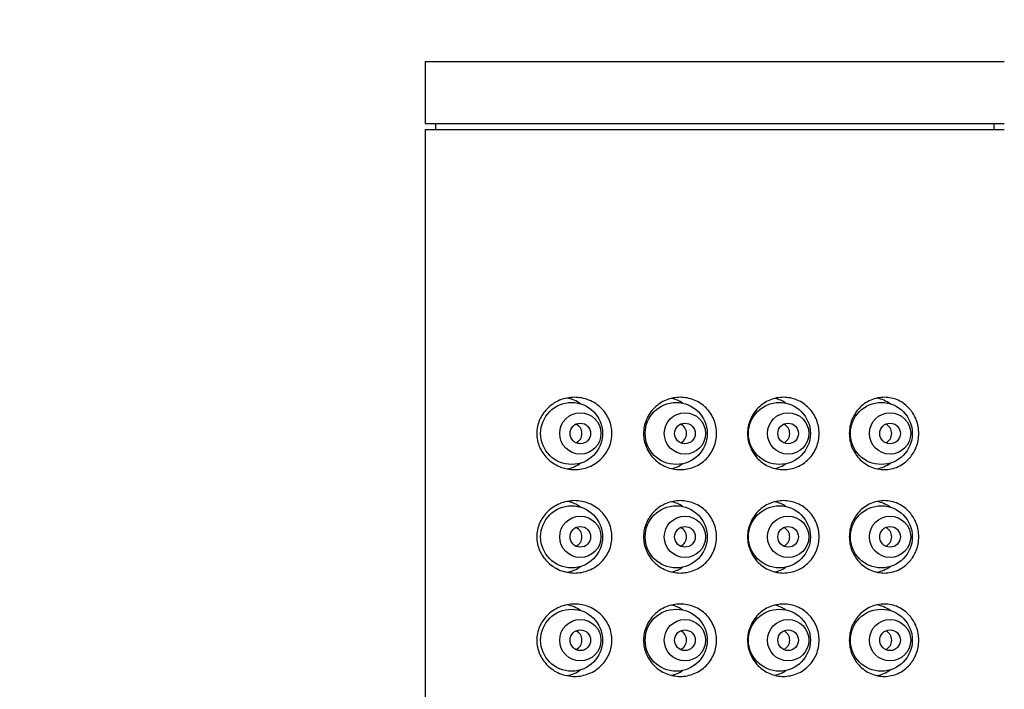
# Model space of a CAD drawing. Units: millimetres. Extents: x 1148 to 2338, y 717 to 2157.
# Drawn here: x 1196 to 1243, y 1677 to 1709 of the extents above; entities that cross this region are included whole.
import ezdxf

# ---------------------------------------------------------------- set-up
doc = ezdxf.new("R2010")
doc.units = ezdxf.units.MM
doc.header["$LTSCALE"] = 12
doc.layers.add('Dimension (ISO)', color=7, linetype='Continuous', lineweight=25)
doc.layers.add('Visible (ISO)', color=7, linetype='Continuous', lineweight=25)
doc.styles.add('SUM Intl 2.5', font='arial.ttf')
doc.dimstyles.new('SUM Intl 2.5', dxfattribs={"dimscale": 12, "dimtxt": 2.5, "dimasz": 2.8, "dimexe": 1.2, "dimexo": 1, "dimgap": 0.45, "dimtad": 1, "dimrnd": 1e-08, "dimdsep": 46, "dimtxsty": 'SUM Intl 2.5', "dimblk": 'Open-1', "dimcen": 0.09, "dimdle": 10, "dimclrd": 256, "dimclre": 256, "dimclrt": 256, "dimazin": 2, "dimtfac": 0.8, "dimtmove": 0, "dimatfit": 3, "dimfxl": 0, "dimtolj": 1, "dimlwd": 15, "dimlwe": 15, "dimarcsym": 0})

# ---------------------------------------------------------------- blocks, each defined once
blk = doc.blocks.new('Open-1')
at = {"color": 0}
for p, q in [((0, 0), (-1, 0.1786)), ((-1, 0), (0, 0)), ((-1, -0.1786), (0, 0))]:
    blk.add_line(p, q, dxfattribs=at)
blk = doc.blocks.new('*D9')
at = {"layer": 'Defpoints', "color": 0}
for p in [(1215.232, 1739.568), (1215.232, 1707.335), (1243.232, 1707.335)]:
    blk.add_point(p, dxfattribs=at)
at = {"layer": 'Dimension (ISO)', "lineweight": 15}
for p, q in [((1215.232, 1719.335), (1215.232, 1753.968)), ((1243.232, 1719.335), (1243.232, 1753.968)), ((1181.632, 1739.568), (1148.032, 1739.568)), ((1243.232, 1739.568), (1215.232, 1739.568)), ((1276.832, 1739.568), (1310.432, 1739.568))]:
    blk.add_line(p, q, dxfattribs=at)
at = {"layer": 'Dimension (ISO)', "lineweight": 15, "xscale": 33.59999942779541, "yscale": 33.59999942779541, "zscale": 33.59999942779541}
blk.add_blockref('Open-1', (1215.232, 1739.568), dxfattribs=at)
at = {"layer": 'Dimension (ISO)', "lineweight": 15, "xscale": 33.59999942779541, "yscale": 33.59999942779541, "zscale": 33.59999942779541, "rotation": 180}
blk.add_blockref('Open-1', (1243.232, 1739.568), dxfattribs=at)
at = {"layer": 'Dimension (ISO)', "lineweight": 18, "insert": (1190.643, 1790.106), "char_height": 30, "attachment_point": 1, "style": 'SUM Intl 2.5'}
blk.add_mtext('\\A1;{\\fAIGDT|b0|i0;\\ln}\\fArial|b0|i0;28', dxfattribs=at)

msp = doc.modelspace()

# ---------------------------------------------------------------- linework, layer by layer
at = {"layer": 'Visible (ISO)'}
for p, q in [((1215.232, 1707.335), (1243.232, 1707.335)), ((1215.232, 1707.335), (1215.232, 1704.335)), ((1215.232, 1704.335), (1243.232, 1704.335)), ((1215.735, 1704.335), (1215.735, 1704.035)), ((1242.729, 1704.335), (1242.729, 1704.035)), ((1215.232, 1704.035), (1243.232, 1704.035)), ((1215.232, 1704.035), (1215.232, 1506.335))]:
    msp.add_line(p, q, dxfattribs=at)
for centre, major_axis in [((1222.315, 1689.335), (0, 1.5)), ((1227.37, 1689.335), (0, 1.5)), ((1232.361, 1689.335), (0, 1.5)), ((1237.288, 1689.335), (0, 1.5)), ((1222.736, 1689.335), (0, 1)), ((1227.791, 1689.335), (0, 1)), ((1232.782, 1689.335), (0, 1)), ((1237.709, 1689.335), (0, 1)), ((1222.736, 1689.335), (0, 0.5)), ((1227.791, 1689.335), (0, 0.5)), ((1232.782, 1689.335), (0, 0.5)), ((1237.709, 1689.335), (0, 0.5)), ((1222.315, 1684.335), (0, 1.5)), ((1227.37, 1684.335), (0, 1.5)), ((1232.361, 1684.335), (0, 1.5)), ((1237.288, 1684.335), (0, 1.5)), ((1222.736, 1684.335), (0, 1)), ((1227.791, 1684.335), (0, 1)), ((1232.782, 1684.335), (0, 1)), ((1237.709, 1684.335), (0, 1)), ((1222.736, 1684.335), (0, 0.5)), ((1227.791, 1684.335), (0, 0.5)), ((1232.782, 1684.335), (0, 0.5)), ((1237.709, 1684.335), (0, 0.5)), ((1222.315, 1679.335), (0, 1.5)), ((1227.37, 1679.335), (0, 1.5)), ((1232.361, 1679.335), (0, 1.5)), ((1237.288, 1679.335), (0, 1.5)), ((1222.736, 1679.335), (0, 1)), ((1227.791, 1679.335), (0, 1)), ((1232.782, 1679.335), (0, 1)), ((1237.709, 1679.335), (0, 1)), ((1222.736, 1679.335), (0, 0.5)), ((1227.791, 1679.335), (0, 0.5)), ((1232.782, 1679.335), (0, 0.5)), ((1237.709, 1679.335), (0, 0.5))]:
    msp.add_ellipse(centre, major_axis=major_axis, ratio=0.998187, dxfattribs=at)
for centre, major_axis, start_param, end_param in [((1221.746, 1689.335), (0, 1.75), 5.676603, 6.082134), ((1226.737, 1689.335), (0, 1.75), 5.704051, 6.045046), ((1231.728, 1689.335), (0, 1.75), 5.704051, 6.042376), ((1236.719, 1689.335), (0, 1.75), 5.676603, 6.074185), ((1222.315, 1689.335), (0, 0.5), 3.5773, 5.847478), ((1227.37, 1689.335), (0, 0.5), 3.5773, 5.847478), ((1232.361, 1689.335), (0, 0.5), 3.5773, 5.847478), ((1237.288, 1689.335), (0, 0.5), 3.5773, 5.847478), ((1221.746, 1689.335), (0, -1.75), 0.201051, 0.606582), ((1236.719, 1689.335), (0, -1.75), 0.209, 0.606582), ((1226.737, 1689.335), (0, -1.75), 0.238139, 0.579134), ((1231.728, 1689.335), (0, -1.75), 0.24081, 0.579134), ((1221.746, 1684.335), (0, 1.75), 5.676603, 6.082134), ((1226.737, 1684.335), (0, 1.75), 5.704051, 6.045046), ((1231.728, 1684.335), (0, 1.75), 5.704051, 6.042376), ((1236.719, 1684.335), (0, 1.75), 5.676603, 6.074185), ((1222.315, 1684.335), (0, 0.5), 3.5773, 5.847478), ((1227.37, 1684.335), (0, 0.5), 3.5773, 5.847478), ((1232.361, 1684.335), (0, 0.5), 3.5773, 5.847478), ((1237.288, 1684.335), (0, 0.5), 3.5773, 5.847478), ((1221.746, 1684.335), (0, -1.75), 0.201051, 0.606582), ((1226.737, 1684.335), (0, -1.75), 0.238139, 0.579134), ((1231.728, 1684.335), (0, -1.75), 0.24081, 0.579134), ((1236.719, 1684.335), (0, -1.75), 0.209, 0.606582), ((1221.746, 1679.335), (0, 1.75), 5.676603, 6.082134), ((1226.737, 1679.335), (0, 1.75), 5.704051, 6.045046), ((1231.728, 1679.335), (0, 1.75), 5.704051, 6.042376), ((1236.719, 1679.335), (0, 1.75), 5.676603, 6.074185), ((1222.315, 1679.335), (0, 0.5), 3.5773, 5.847478), ((1227.37, 1679.335), (0, 0.5), 3.5773, 5.847478), ((1232.361, 1679.335), (0, 0.5), 3.5773, 5.847478), ((1237.288, 1679.335), (0, 0.5), 3.5773, 5.847478), ((1221.746, 1679.335), (0, -1.75), 0.201051, 0.606582), ((1226.737, 1679.335), (0, -1.75), 0.238139, 0.579134), ((1231.728, 1679.335), (0, -1.75), 0.24081, 0.579134), ((1236.719, 1679.335), (0, -1.75), 0.209, 0.606582)]:
    msp.add_ellipse(centre, major_axis=major_axis, ratio=0.998187, start_param=start_param, end_param=end_param, dxfattribs=at)
for points, knots in [([(1220.632, 1689.335), (1220.632, 1689.555), (1220.678, 1689.784), (1220.851, 1690.193), (1220.978, 1690.375), (1221.285, 1690.695), (1221.498, 1690.842), (1221.965, 1691.037), (1222.218, 1691.085), (1222.68, 1691.085), (1222.923, 1691.043), (1223.381, 1690.858), (1223.595, 1690.716), (1223.911, 1690.393), (1224.042, 1690.203), (1224.217, 1689.783), (1224.261, 1689.552), (1224.261, 1689.117), (1224.217, 1688.887), (1224.042, 1688.467), (1223.911, 1688.277), (1223.595, 1687.954), (1223.381, 1687.811), (1222.923, 1687.627), (1222.68, 1687.585), (1222.218, 1687.585), (1221.965, 1687.633), (1221.498, 1687.828), (1221.285, 1687.974), (1220.978, 1688.294), (1220.851, 1688.476), (1220.678, 1688.886), (1220.632, 1689.114), (1220.632, 1689.335)], [0, 0, 0, 0, 0.066127, 0.066127, 0.132254, 0.132254, 0.214453, 0.214453, 0.296653, 0.296653, 0.372878, 0.372878, 0.449103, 0.449103, 0.514316, 0.514316, 0.579528, 0.579528, 0.644741, 0.644741, 0.709954, 0.709954, 0.786179, 0.786179, 0.862404, 0.862404, 0.944603, 0.944603, 1.026802, 1.026802, 1.09293, 1.09293, 1.159057, 1.159057, 1.159057, 1.159057]), ([(1225.793, 1689.335), (1225.793, 1689.555), (1225.838, 1689.789), (1226.018, 1690.217), (1226.153, 1690.412), (1226.465, 1690.723), (1226.665, 1690.859), (1227.103, 1691.04), (1227.342, 1691.085), (1227.786, 1691.085), (1228.022, 1691.041), (1228.457, 1690.863), (1228.655, 1690.728), (1228.968, 1690.416), (1229.102, 1690.219), (1229.281, 1689.789), (1229.325, 1689.554), (1229.325, 1689.115), (1229.281, 1688.881), (1229.102, 1688.45), (1228.968, 1688.254), (1228.655, 1687.942), (1228.457, 1687.807), (1228.022, 1687.628), (1227.786, 1687.585), (1227.342, 1687.585), (1227.103, 1687.63), (1226.665, 1687.81), (1226.465, 1687.946), (1226.153, 1688.258), (1226.018, 1688.452), (1225.838, 1688.881), (1225.793, 1689.115), (1225.793, 1689.335)], [0, 0, 0, 0, 0.066016, 0.066016, 0.132031, 0.132031, 0.199782, 0.199782, 0.267532, 0.267532, 0.334071, 0.334071, 0.40061, 0.40061, 0.466492, 0.466492, 0.532373, 0.532373, 0.598254, 0.598254, 0.664136, 0.664136, 0.730675, 0.730675, 0.797214, 0.797214, 0.864964, 0.864964, 0.932715, 0.932715, 0.99873, 0.99873, 1.064746, 1.064746, 1.064746, 1.064746]), ([(1230.822, 1689.335), (1230.822, 1689.554), (1230.866, 1689.789), (1231.043, 1690.219), (1231.177, 1690.416), (1231.486, 1690.728), (1231.682, 1690.863), (1232.11, 1691.041), (1232.341, 1691.085), (1232.776, 1691.085), (1233.009, 1691.04), (1233.435, 1690.859), (1233.629, 1690.723), (1233.931, 1690.412), (1234.061, 1690.217), (1234.234, 1689.789), (1234.277, 1689.555), (1234.277, 1689.115), (1234.234, 1688.881), (1234.061, 1688.452), (1233.931, 1688.258), (1233.629, 1687.946), (1233.435, 1687.81), (1233.009, 1687.63), (1232.776, 1687.585), (1232.341, 1687.585), (1232.11, 1687.628), (1231.682, 1687.807), (1231.486, 1687.942), (1231.177, 1688.254), (1231.043, 1688.45), (1230.866, 1688.881), (1230.822, 1689.115), (1230.822, 1689.335)], [0, 0, 0, 0, 0.065881, 0.065881, 0.131763, 0.131763, 0.198302, 0.198302, 0.264841, 0.264841, 0.332591, 0.332591, 0.400342, 0.400342, 0.466357, 0.466357, 0.532373, 0.532373, 0.598388, 0.598388, 0.664404, 0.664404, 0.732154, 0.732154, 0.799905, 0.799905, 0.866444, 0.866444, 0.932983, 0.932983, 0.998864, 0.998864, 1.064746, 1.064746, 1.064746, 1.064746]), ([(1235.74, 1689.335), (1235.74, 1689.552), (1235.782, 1689.783), (1235.947, 1690.203), (1236.071, 1690.393), (1236.369, 1690.716), (1236.57, 1690.858), (1236.998, 1691.043), (1237.224, 1691.085), (1237.652, 1691.085), (1237.886, 1691.037), (1238.313, 1690.842), (1238.507, 1690.695), (1238.786, 1690.375), (1238.9, 1690.193), (1239.056, 1689.784), (1239.098, 1689.555), (1239.098, 1689.114), (1239.056, 1688.886), (1238.9, 1688.476), (1238.786, 1688.294), (1238.507, 1687.974), (1238.313, 1687.828), (1237.886, 1687.633), (1237.652, 1687.585), (1237.224, 1687.585), (1236.998, 1687.627), (1236.57, 1687.811), (1236.369, 1687.954), (1236.071, 1688.277), (1235.947, 1688.467), (1235.782, 1688.887), (1235.74, 1689.117), (1235.74, 1689.335)], [0, 0, 0, 0, 0.065213, 0.065213, 0.130426, 0.130426, 0.206651, 0.206651, 0.282876, 0.282876, 0.365075, 0.365075, 0.447274, 0.447274, 0.513401, 0.513401, 0.579528, 0.579528, 0.645655, 0.645655, 0.711783, 0.711783, 0.793982, 0.793982, 0.876181, 0.876181, 0.952406, 0.952406, 1.028631, 1.028631, 1.093844, 1.093844, 1.159057, 1.159057, 1.159057, 1.159057]), ([(1220.632, 1684.335), (1220.632, 1684.555), (1220.678, 1684.784), (1220.851, 1685.193), (1220.978, 1685.375), (1221.285, 1685.695), (1221.498, 1685.842), (1221.965, 1686.037), (1222.218, 1686.085), (1222.68, 1686.085), (1222.923, 1686.043), (1223.381, 1685.858), (1223.595, 1685.716), (1223.911, 1685.393), (1224.042, 1685.203), (1224.217, 1684.783), (1224.261, 1684.552), (1224.261, 1684.117), (1224.217, 1683.887), (1224.042, 1683.467), (1223.911, 1683.277), (1223.595, 1682.954), (1223.381, 1682.811), (1222.923, 1682.627), (1222.68, 1682.585), (1222.218, 1682.585), (1221.965, 1682.633), (1221.498, 1682.828), (1221.285, 1682.974), (1220.978, 1683.294), (1220.851, 1683.476), (1220.678, 1683.886), (1220.632, 1684.114), (1220.632, 1684.335)], [0, 0, 0, 0, 0.066127, 0.066127, 0.132254, 0.132254, 0.214453, 0.214453, 0.296653, 0.296653, 0.372878, 0.372878, 0.449103, 0.449103, 0.514316, 0.514316, 0.579528, 0.579528, 0.644741, 0.644741, 0.709954, 0.709954, 0.786179, 0.786179, 0.862404, 0.862404, 0.944603, 0.944603, 1.026802, 1.026802, 1.09293, 1.09293, 1.159057, 1.159057, 1.159057, 1.159057]), ([(1225.793, 1684.335), (1225.793, 1684.555), (1225.838, 1684.789), (1226.018, 1685.217), (1226.153, 1685.412), (1226.465, 1685.723), (1226.665, 1685.859), (1227.103, 1686.04), (1227.342, 1686.085), (1227.786, 1686.085), (1228.022, 1686.041), (1228.457, 1685.863), (1228.655, 1685.728), (1228.968, 1685.416), (1229.102, 1685.219), (1229.281, 1684.789), (1229.325, 1684.554), (1229.325, 1684.115), (1229.281, 1683.881), (1229.102, 1683.45), (1228.968, 1683.254), (1228.655, 1682.942), (1228.457, 1682.807), (1228.022, 1682.628), (1227.786, 1682.585), (1227.342, 1682.585), (1227.103, 1682.63), (1226.665, 1682.81), (1226.465, 1682.946), (1226.153, 1683.258), (1226.018, 1683.452), (1225.838, 1683.881), (1225.793, 1684.115), (1225.793, 1684.335)], [0, 0, 0, 0, 0.066016, 0.066016, 0.132031, 0.132031, 0.199782, 0.199782, 0.267532, 0.267532, 0.334071, 0.334071, 0.40061, 0.40061, 0.466492, 0.466492, 0.532373, 0.532373, 0.598254, 0.598254, 0.664136, 0.664136, 0.730675, 0.730675, 0.797214, 0.797214, 0.864964, 0.864964, 0.932715, 0.932715, 0.99873, 0.99873, 1.064746, 1.064746, 1.064746, 1.064746]), ([(1230.822, 1684.335), (1230.822, 1684.554), (1230.866, 1684.789), (1231.043, 1685.219), (1231.177, 1685.416), (1231.486, 1685.728), (1231.682, 1685.863), (1232.11, 1686.041), (1232.341, 1686.085), (1232.776, 1686.085), (1233.009, 1686.04), (1233.435, 1685.859), (1233.629, 1685.723), (1233.931, 1685.412), (1234.061, 1685.217), (1234.234, 1684.789), (1234.277, 1684.555), (1234.277, 1684.115), (1234.234, 1683.881), (1234.061, 1683.452), (1233.931, 1683.258), (1233.629, 1682.946), (1233.435, 1682.81), (1233.009, 1682.63), (1232.776, 1682.585), (1232.341, 1682.585), (1232.11, 1682.628), (1231.682, 1682.807), (1231.486, 1682.942), (1231.177, 1683.254), (1231.043, 1683.45), (1230.866, 1683.881), (1230.822, 1684.115), (1230.822, 1684.335)], [0, 0, 0, 0, 0.065881, 0.065881, 0.131763, 0.131763, 0.198302, 0.198302, 0.264841, 0.264841, 0.332591, 0.332591, 0.400342, 0.400342, 0.466357, 0.466357, 0.532373, 0.532373, 0.598388, 0.598388, 0.664404, 0.664404, 0.732154, 0.732154, 0.799905, 0.799905, 0.866444, 0.866444, 0.932983, 0.932983, 0.998864, 0.998864, 1.064746, 1.064746, 1.064746, 1.064746]), ([(1235.74, 1684.335), (1235.74, 1684.552), (1235.782, 1684.783), (1235.947, 1685.203), (1236.071, 1685.393), (1236.369, 1685.716), (1236.57, 1685.858), (1236.998, 1686.043), (1237.224, 1686.085), (1237.652, 1686.085), (1237.886, 1686.037), (1238.313, 1685.842), (1238.507, 1685.695), (1238.786, 1685.375), (1238.9, 1685.193), (1239.056, 1684.784), (1239.098, 1684.555), (1239.098, 1684.114), (1239.056, 1683.886), (1238.9, 1683.476), (1238.786, 1683.294), (1238.507, 1682.974), (1238.313, 1682.828), (1237.886, 1682.633), (1237.652, 1682.585), (1237.224, 1682.585), (1236.998, 1682.627), (1236.57, 1682.811), (1236.369, 1682.954), (1236.071, 1683.277), (1235.947, 1683.467), (1235.782, 1683.887), (1235.74, 1684.117), (1235.74, 1684.335)], [0, 0, 0, 0, 0.065213, 0.065213, 0.130426, 0.130426, 0.206651, 0.206651, 0.282876, 0.282876, 0.365075, 0.365075, 0.447274, 0.447274, 0.513401, 0.513401, 0.579528, 0.579528, 0.645655, 0.645655, 0.711783, 0.711783, 0.793982, 0.793982, 0.876181, 0.876181, 0.952406, 0.952406, 1.028631, 1.028631, 1.093844, 1.093844, 1.159057, 1.159057, 1.159057, 1.159057]), ([(1220.632, 1679.335), (1220.632, 1679.555), (1220.678, 1679.784), (1220.851, 1680.193), (1220.978, 1680.375), (1221.285, 1680.695), (1221.498, 1680.842), (1221.965, 1681.037), (1222.218, 1681.085), (1222.68, 1681.085), (1222.923, 1681.043), (1223.381, 1680.858), (1223.595, 1680.716), (1223.911, 1680.393), (1224.042, 1680.203), (1224.217, 1679.783), (1224.261, 1679.552), (1224.261, 1679.117), (1224.217, 1678.887), (1224.042, 1678.467), (1223.911, 1678.277), (1223.595, 1677.954), (1223.381, 1677.811), (1222.923, 1677.627), (1222.68, 1677.585), (1222.218, 1677.585), (1221.965, 1677.633), (1221.498, 1677.828), (1221.285, 1677.974), (1220.978, 1678.294), (1220.851, 1678.476), (1220.678, 1678.886), (1220.632, 1679.114), (1220.632, 1679.335)], [0, 0, 0, 0, 0.066127, 0.066127, 0.132254, 0.132254, 0.214453, 0.214453, 0.296653, 0.296653, 0.372878, 0.372878, 0.449103, 0.449103, 0.514316, 0.514316, 0.579528, 0.579528, 0.644741, 0.644741, 0.709954, 0.709954, 0.786179, 0.786179, 0.862404, 0.862404, 0.944603, 0.944603, 1.026802, 1.026802, 1.09293, 1.09293, 1.159057, 1.159057, 1.159057, 1.159057]), ([(1225.793, 1679.335), (1225.793, 1679.555), (1225.838, 1679.789), (1226.018, 1680.217), (1226.153, 1680.412), (1226.465, 1680.723), (1226.665, 1680.859), (1227.103, 1681.04), (1227.342, 1681.085), (1227.786, 1681.085), (1228.022, 1681.041), (1228.457, 1680.863), (1228.655, 1680.728), (1228.968, 1680.416), (1229.102, 1680.219), (1229.281, 1679.789), (1229.325, 1679.554), (1229.325, 1679.115), (1229.281, 1678.881), (1229.102, 1678.45), (1228.968, 1678.254), (1228.655, 1677.942), (1228.457, 1677.807), (1228.022, 1677.628), (1227.786, 1677.585), (1227.342, 1677.585), (1227.103, 1677.63), (1226.665, 1677.81), (1226.465, 1677.946), (1226.153, 1678.258), (1226.018, 1678.452), (1225.838, 1678.881), (1225.793, 1679.115), (1225.793, 1679.335)], [0, 0, 0, 0, 0.066016, 0.066016, 0.132031, 0.132031, 0.199782, 0.199782, 0.267532, 0.267532, 0.334071, 0.334071, 0.40061, 0.40061, 0.466492, 0.466492, 0.532373, 0.532373, 0.598254, 0.598254, 0.664136, 0.664136, 0.730675, 0.730675, 0.797214, 0.797214, 0.864964, 0.864964, 0.932715, 0.932715, 0.99873, 0.99873, 1.064746, 1.064746, 1.064746, 1.064746]), ([(1230.822, 1679.335), (1230.822, 1679.554), (1230.866, 1679.789), (1231.043, 1680.219), (1231.177, 1680.416), (1231.486, 1680.728), (1231.682, 1680.863), (1232.11, 1681.041), (1232.341, 1681.085), (1232.776, 1681.085), (1233.009, 1681.04), (1233.435, 1680.859), (1233.629, 1680.723), (1233.931, 1680.412), (1234.061, 1680.217), (1234.234, 1679.789), (1234.277, 1679.555), (1234.277, 1679.115), (1234.234, 1678.881), (1234.061, 1678.452), (1233.931, 1678.258), (1233.629, 1677.946), (1233.435, 1677.81), (1233.009, 1677.63), (1232.776, 1677.585), (1232.341, 1677.585), (1232.11, 1677.628), (1231.682, 1677.807), (1231.486, 1677.942), (1231.177, 1678.254), (1231.043, 1678.45), (1230.866, 1678.881), (1230.822, 1679.115), (1230.822, 1679.335)], [0, 0, 0, 0, 0.065881, 0.065881, 0.131763, 0.131763, 0.198302, 0.198302, 0.264841, 0.264841, 0.332591, 0.332591, 0.400342, 0.400342, 0.466357, 0.466357, 0.532373, 0.532373, 0.598388, 0.598388, 0.664404, 0.664404, 0.732154, 0.732154, 0.799905, 0.799905, 0.866444, 0.866444, 0.932983, 0.932983, 0.998864, 0.998864, 1.064746, 1.064746, 1.064746, 1.064746]), ([(1235.74, 1679.335), (1235.74, 1679.552), (1235.782, 1679.783), (1235.947, 1680.203), (1236.071, 1680.393), (1236.369, 1680.716), (1236.57, 1680.858), (1236.998, 1681.043), (1237.224, 1681.085), (1237.652, 1681.085), (1237.886, 1681.037), (1238.313, 1680.842), (1238.507, 1680.695), (1238.786, 1680.375), (1238.9, 1680.193), (1239.056, 1679.784), (1239.098, 1679.555), (1239.098, 1679.114), (1239.056, 1678.886), (1238.9, 1678.476), (1238.786, 1678.294), (1238.507, 1677.974), (1238.313, 1677.828), (1237.886, 1677.633), (1237.652, 1677.585), (1237.224, 1677.585), (1236.998, 1677.627), (1236.57, 1677.811), (1236.369, 1677.954), (1236.071, 1678.277), (1235.947, 1678.467), (1235.782, 1678.887), (1235.74, 1679.117), (1235.74, 1679.335)], [0, 0, 0, 0, 0.065213, 0.065213, 0.130426, 0.130426, 0.206651, 0.206651, 0.282876, 0.282876, 0.365075, 0.365075, 0.447274, 0.447274, 0.513401, 0.513401, 0.579528, 0.579528, 0.645655, 0.645655, 0.711783, 0.711783, 0.793982, 0.793982, 0.876181, 0.876181, 0.952406, 0.952406, 1.028631, 1.028631, 1.093844, 1.093844, 1.159057, 1.159057, 1.159057, 1.159057])]:
    msp.add_open_spline(points, degree=3, knots=knots, dxfattribs=at)

# ---------------------------------------------------------------- dimensions: what is measured, and where the dimension line sits
at = {"layer": 'Dimension (ISO)', "lineweight": 18}
dim = msp.add_linear_dim(base=(1215.232, 1739.568), p1=(1243.232, 1707.335), p2=(1215.232, 1707.335), angle=180, text='{\\fAIGDT|b0|i0;\\ln}\\fArial|b0|i0;<>', dimstyle='SUM Intl 2.5', override={"dimgap": 0.45, "dimdec": 2, "dimtol": 0, "dimlim": 0, "dimtp": 0, "dimtm": 0, "dimtdec": 2, "dimtofl": 1, "dimatfit": 1}, dxfattribs=at)
dim.commit()
dim.dimension.update_dxf_attribs({"geometry": '*D9', "text_midpoint": (1229.232, 1739.568), "dimtype": 160})

doc.saveas('drawing.dxf')
